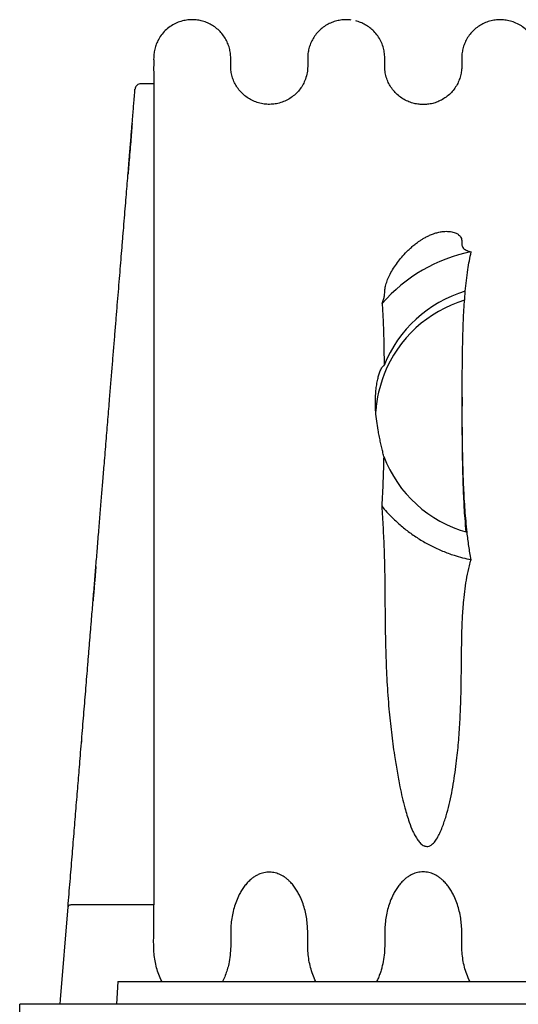
# Model space of a CAD drawing. Units: millimetres. Extents: x 549 to 23199, y 385 to 14059.
# Drawn here: x 2975 to 3357, y 4461 to 5215 of the extents above; entities that cross this region are included whole.
import ezdxf

# ---------------------------------------------------------------- set-up
doc = ezdxf.new("R2010")
doc.units = ezdxf.units.MM
doc.header["$LTSCALE"] = 55

msp = doc.modelspace()

# ---------------------------------------------------------------- linework, layer by layer
at = {"color": 7, "linetype": 'Continuous', "lineweight": 25}
for p, q in [((3228.65, 5214.96), (3227.95, 5215.08)), ((3077.26, 5184.56), (3077.26, 5184.46)), ((3313.35, 5183.97), (3313.35, 5183.8)), ((3077.26, 5166.18), (3067.31, 5166.18)), ((3313.71, 4926.03), (3313.71, 4919.38)), ((3005.81, 4464.92), (3011.62, 4535.83)), ((3016.06, 4537.41), (3015.9, 4537.42)), ((3077.26, 4537.41), (3016.06, 4537.41)), ((3049.71, 4478.6), (3048.79, 4461.13)), ((3049.71, 4478.6), (4462.34, 4478.6)), ((3005.5, 4461.13), (3005.81, 4464.92)), ((2974.58, 4446.6), (2974.58, 4461.13)), ((4537.47, 4461.13), (2974.58, 4461.13))]:
    msp.add_line(p, q, dxfattribs=at)
for centre, radius, start, end in [((3343.21, 4915.16), 96.04, 106.42653, 158.49005), ((3343.21, 4908.51), 96.04, 106.72681, 158.49005), ((3344.34, 4908.26), 97.18, 158.59693, 175.69229), ((3343.21, 4915.16), 96.04, 201.00708, 254.43817)]:
    msp.add_arc(centre, radius, start, end, dxfattribs=at)
msp.add_ellipse((3343.74, 4917.39), major_axis=(0, 122.28), ratio=0.992109, start_param=0.19182, end_param=0.852942, dxfattribs=at)
for points, knots in [([(3227.95, 5215.08), (3226.87, 5215.15), (3224.69, 5215.29), (3221.2, 5215.1), (3217.5, 5214.44), (3213.63, 5213.18), (3209.87, 5211.35), (3206.34, 5208.95), (3203.18, 5206.04), (3200.48, 5202.71), (3198.32, 5199.06), (3196.74, 5195.24), (3195.73, 5191.36), (3195.24, 5187.22), (3195.3, 5182.86), (3195.38, 5178.18), (3194.74, 5173.36), (3193.33, 5168.86), (3191.32, 5164.81), (3188.89, 5161.3), (3185.96, 5158.16), (3182.6, 5155.49), (3178.82, 5153.28), (3174.7, 5151.65), (3170.4, 5150.67), (3166.13, 5150.35), (3161.87, 5150.57), (3157.58, 5151.45), (3153.44, 5152.96), (3149.62, 5155.07), (3146.2, 5157.65), (3143.18, 5160.71), (3140.66, 5164.16), (3138.69, 5167.88), (3137.31, 5171.74), (3136.48, 5175.61), (3136.24, 5179.42), (3136.28, 5183.13), (3136.33, 5186.85), (3135.98, 5190.67), (3135.07, 5194.55), (3133.59, 5198.39), (3131.53, 5202.08), (3128.93, 5205.48), (3125.84, 5208.47), (3122.37, 5210.96), (3118.64, 5212.9), (3114.78, 5214.26), (3110.78, 5215.07), (3106.67, 5215.31), (3102.4, 5215.04), (3098.1, 5214.09), (3093.83, 5212.44), (3089.77, 5210.08), (3086.09, 5207.05), (3082.94, 5203.46), (3080.53, 5199.59), (3078.83, 5195.64), (3077.77, 5191.78), (3077.24, 5187.96), (3077.26, 5184.23), (3077.25, 5176.99), (3077.26, 5170.97), (3077.26, 5166.18)], [0, 0, 0, 0, 0.012258, 0.024554, 0.039265, 0.054541, 0.070262, 0.086281, 0.102434, 0.118551, 0.134461, 0.150006, 0.165052, 0.179489, 0.196818, 0.214142, 0.232266, 0.251303, 0.267043, 0.283073, 0.299229, 0.315339, 0.331234, 0.348449, 0.365023, 0.380817, 0.396484, 0.412942, 0.430066, 0.445905, 0.461989, 0.478149, 0.494214, 0.510017, 0.525408, 0.540258, 0.55447, 0.568285, 0.58212, 0.59644, 0.611384, 0.62685, 0.642706, 0.658798, 0.674958, 0.691013, 0.706798, 0.722163, 0.736983, 0.752691, 0.768439, 0.784973, 0.802157, 0.81981, 0.837719, 0.85565, 0.87337, 0.888891, 0.903929, 0.918374, 0.932225, 0.945977, 1, 1, 1, 1]), ([(3756.03, 5150.44), (3754.61, 5150.49), (3751.71, 5150.6), (3747.35, 5151.58), (3743.03, 5153.25), (3738.92, 5155.66), (3735.21, 5158.74), (3732.05, 5162.4), (3729.56, 5166.47), (3727.81, 5170.77), (3726.76, 5175.13), (3726.46, 5179.43), (3726.52, 5183.62), (3726.55, 5187.84), (3725.95, 5192.16), (3724.65, 5196.52), (3722.61, 5200.76), (3719.86, 5204.7), (3716.48, 5208.16), (3712.6, 5211), (3708.39, 5213.13), (3704.04, 5214.53), (3699.7, 5215.22), (3695.39, 5215.29), (3691.06, 5214.77), (3686.7, 5213.55), (3682.43, 5211.6), (3678.45, 5208.93), (3674.93, 5205.61), (3672.01, 5201.78), (3669.79, 5197.6), (3668.32, 5193.25), (3667.52, 5188.91), (3667.48, 5184.66), (3667.52, 5180.48), (3667.4, 5176.22), (3666.52, 5171.86), (3664.95, 5167.53), (3662.64, 5163.38), (3659.64, 5159.61), (3656.05, 5156.37), (3652.09, 5153.82), (3647.94, 5152.01), (3643.78, 5150.88), (3639.67, 5150.39), (3635.57, 5150.43), (3631.45, 5151.03), (3627.29, 5152.27), (3623.42, 5154.09), (3619.93, 5156.4), (3616.91, 5159.06), (3614.27, 5162.1), (3612.1, 5165.45), (3610.43, 5168.99), (3609.27, 5172.62), (3608.6, 5176.24), (3608.43, 5179.96), (3608.47, 5183.76), (3608.5, 5187.78), (3607.95, 5191.9), (3606.77, 5196.05), (3604.92, 5200.11), (3602.42, 5203.93), (3599.45, 5207.2), (3596.19, 5209.87), (3592.8, 5211.95), (3589.23, 5213.52), (3585.22, 5214.7), (3580.82, 5215.3), (3576.01, 5215.22), (3571.34, 5214.4), (3566.85, 5212.83), (3562.68, 5210.57), (3558.87, 5207.62), (3555.59, 5204.07), (3552.95, 5200.07), (3551.04, 5195.8), (3549.86, 5191.44), (3549.38, 5187.12), (3549.44, 5182.92), (3549.51, 5178.72), (3549.07, 5174.41), (3547.91, 5170.05), (3546.03, 5165.77), (3543.42, 5161.75), (3540.16, 5158.18), (3536.37, 5155.2), (3532.22, 5152.92), (3527.88, 5151.37), (3523.53, 5150.53), (3519.22, 5150.35), (3514.89, 5150.73), (3510.53, 5151.8), (3506.23, 5153.6), (3502.18, 5156.13), (3498.55, 5159.32), (3495.5, 5163.05), (3493.13, 5167.18), (3491.5, 5171.5), (3490.56, 5175.86), (3490.39, 5180.13), (3490.43, 5184.31), (3490.42, 5188.55), (3489.69, 5192.89), (3488.27, 5197.25), (3486.11, 5201.45), (3483.25, 5205.31), (3479.77, 5208.68), (3475.82, 5211.4), (3471.58, 5213.42), (3467.21, 5214.7), (3462.88, 5215.27), (3458.57, 5215.25), (3454.24, 5214.62), (3449.88, 5213.27), (3445.65, 5211.2), (3441.74, 5208.42), (3438.31, 5205), (3435.5, 5201.1), (3433.4, 5196.88), (3432.04, 5192.53), (3431.38, 5188.19), (3431.39, 5183.96), (3431.44, 5179.78), (3431.23, 5175.5), (3430.26, 5171.14), (3428.59, 5166.82), (3426.18, 5162.71), (3423.09, 5159), (3419.44, 5155.85), (3415.43, 5153.4), (3411.26, 5151.68), (3407.1, 5150.64), (3402.99, 5150.24), (3398.89, 5150.35), (3394.76, 5151.04), (3390.61, 5152.37), (3386.69, 5154.32), (3383.11, 5156.83), (3379.98, 5159.78), (3377.33, 5163.15), (3375.22, 5166.81), (3373.69, 5170.65), (3372.74, 5174.53), (3372.33, 5178.35), (3372.38, 5182.08), (3372.41, 5185.79), (3372.23, 5189.73), (3371.37, 5193.9), (3369.81, 5198.18), (3367.53, 5202.27), (3364.57, 5206), (3361.04, 5209.22), (3357.07, 5211.79), (3352.85, 5213.66), (3348.54, 5214.82), (3344.27, 5215.29), (3340.01, 5215.2), (3335.73, 5214.5), (3331.58, 5213.16), (3327.69, 5211.22), (3324.19, 5208.79), (3321.05, 5205.85), (3318.38, 5202.49), (3316.25, 5198.84), (3314.71, 5195.01), (3313.73, 5191.13), (3313.31, 5187.3), (3313.36, 5183.56), (3313.38, 5179.86), (3313.23, 5176.07), (3312.48, 5172.2), (3311.19, 5168.34), (3309.31, 5164.59), (3306.87, 5161.09), (3303.92, 5157.96), (3300.56, 5155.3), (3296.9, 5153.18), (3293.07, 5151.64), (3289.19, 5150.68), (3285.35, 5150.27), (3281.54, 5150.31), (3277.7, 5150.83), (3273.82, 5151.91), (3270.01, 5153.57), (3266.4, 5155.8), (3263.11, 5158.56), (3260.27, 5161.78), (3257.94, 5165.34), (3256.11, 5169.27), (3254.88, 5173.45), (3254.29, 5177.76), (3254.33, 5181.96), (3254.38, 5186.12), (3254.1, 5190.37), (3253.1, 5194.65), (3251.43, 5198.87), (3249.06, 5202.88), (3246.17, 5206.35), (3242.93, 5209.23), (3239.52, 5211.48), (3235.9, 5213.24), (3233.37, 5213.98), (3232.12, 5214.35)], [0, 0, 0, 0, 0.004818, 0.00988, 0.015143, 0.020551, 0.026036, 0.031526, 0.036946, 0.042229, 0.047317, 0.052164, 0.056865, 0.061591, 0.066533, 0.0717, 0.077042, 0.082497, 0.087993, 0.093458, 0.098819, 0.104012, 0.108987, 0.113745, 0.118658, 0.123801, 0.129126, 0.134571, 0.140067, 0.145539, 0.150915, 0.156131, 0.161133, 0.165896, 0.170596, 0.175383, 0.180414, 0.185653, 0.191045, 0.196524, 0.202018, 0.207452, 0.212508, 0.217397, 0.222075, 0.226601, 0.231319, 0.23624, 0.241321, 0.245858, 0.250436, 0.255013, 0.259546, 0.263995, 0.268323, 0.272502, 0.276506, 0.280983, 0.285484, 0.290182, 0.295088, 0.300158, 0.305339, 0.310572, 0.315144, 0.319664, 0.324092, 0.328394, 0.333882, 0.339175, 0.344731, 0.349956, 0.355339, 0.360814, 0.366309, 0.371749, 0.377066, 0.382199, 0.387099, 0.39181, 0.396517, 0.401407, 0.406531, 0.411842, 0.417278, 0.422773, 0.42825, 0.433638, 0.438871, 0.443895, 0.448677, 0.453538, 0.458637, 0.463928, 0.469354, 0.474845, 0.480328, 0.48573, 0.490984, 0.496034, 0.50084, 0.50554, 0.510289, 0.515271, 0.520471, 0.525837, 0.531303, 0.5368, 0.542252, 0.547589, 0.552749, 0.557683, 0.562437, 0.567392, 0.572569, 0.577918, 0.583377, 0.588874, 0.594335, 0.599689, 0.604872, 0.609834, 0.614571, 0.619271, 0.624089, 0.629151, 0.634415, 0.639822, 0.645308, 0.650797, 0.656218, 0.661253, 0.666114, 0.67076, 0.675297, 0.680045, 0.684992, 0.690092, 0.694943, 0.69983, 0.704701, 0.709504, 0.714194, 0.718729, 0.723078, 0.727267, 0.731445, 0.735718, 0.740694, 0.745871, 0.751198, 0.756609, 0.762035, 0.767405, 0.772652, 0.777718, 0.782557, 0.787259, 0.792179, 0.797312, 0.802074, 0.806922, 0.811809, 0.816681, 0.821487, 0.826181, 0.830721, 0.835076, 0.839268, 0.843445, 0.847713, 0.852176, 0.856808, 0.861572, 0.866422, 0.871308, 0.87618, 0.880985, 0.885676, 0.890213, 0.894565, 0.898786, 0.903178, 0.90775, 0.912468, 0.917291, 0.92217, 0.927053, 0.931889, 0.936629, 0.941769, 0.946685, 0.951389, 0.956068, 0.960887, 0.965852, 0.971008, 0.976299, 0.981663, 0.986353, 0.991001, 0.995563, 1, 1, 1, 1]), ([(3136.28, 5183.13), (3136.28, 5183.16), (3136.28, 5183.78), (3136.28, 5184.44), (3136.28, 5184.65), (3136.28, 5184.76)], [0, 0, 0, 0, 0.026727, 0.508045, 1, 1, 1, 1]), ([(3195.31, 5185.42), (3195.31, 5185.32), (3195.31, 5185.13), (3195.31, 5184.18), (3195.31, 5183.2), (3195.31, 5182.86)], [0, 0, 0, 0, 0.404553, 0.798905, 1, 1, 1, 1]), ([(3067.31, 5166.18), (3066.82, 5166.13), (3065.84, 5166.03), (3064.53, 5165.28), (3063.54, 5164.17), (3063.1, 5163.1), (3062.98, 5162.42), (3062.96, 5162.21), (3062.96, 5162.17)], [0, 0, 0, 0, 0.226479, 0.452957, 0.679437, 0.905917, 0.979158, 1, 1, 1, 1]), ([(3077.26, 5166.18), (3077.26, 5166.11), (3077.26, 5165.96), (3077.26, 5164.74), (3077.26, 5162.83), (3077.26, 5160.21), (3077.26, 5156.95), (3077.26, 5153.09), (3077.26, 5148.68), (3077.26, 5143.71), (3077.26, 5137.85), (3077.26, 5130.98), (3077.26, 5122.98), (3077.26, 5114.25), (3077.26, 5104.8), (3077.26, 5094.65), (3077.26, 5083.82), (3077.26, 5072.34), (3077.26, 5060.23), (3077.26, 5047.48), (3077.26, 5034.1), (3077.26, 5020.07), (3077.26, 5005.65), (3077.26, 4990.93), (3077.26, 4975.96), (3077.26, 4960.48), (3077.26, 4944.51), (3077.26, 4927.75), (3077.26, 4910.2), (3077.26, 4891.87), (3077.26, 4873.12), (3077.26, 4854.01), (3077.26, 4834.56), (3077.26, 4813.63), (3077.26, 4791.18), (3077.26, 4767.22), (3077.26, 4742.94), (3077.26, 4716.83), (3077.26, 4688.85), (3077.26, 4659.01), (3077.26, 4628.89), (3077.26, 4598.56), (3077.26, 4568.05), (3077.26, 4547.63), (3077.26, 4537.41)], [0, 0, 0, 0, 0.019073, 0.038154, 0.057254, 0.076385, 0.095554, 0.114425, 0.133343, 0.152303, 0.171298, 0.193943, 0.216613, 0.239296, 0.261984, 0.284664, 0.307321, 0.329939, 0.3525, 0.374991, 0.397425, 0.419827, 0.442228, 0.463371, 0.48456, 0.505809, 0.527123, 0.548512, 0.571288, 0.594162, 0.617136, 0.640205, 0.663368, 0.686628, 0.71416, 0.741816, 0.769598, 0.797506, 0.830886, 0.864437, 0.898147, 0.931993, 0.965953, 1, 1, 1, 1]), ([(3011.62, 4535.83), (3012.15, 4542.32), (3013.2, 4555.06), (3014.73, 4573.78), (3016.2, 4591.74), (3017.4, 4606.36), (3018.34, 4617.83), (3019.04, 4626.34), (3019.72, 4634.64), (3020.41, 4643.04), (3021.13, 4651.92), (3022.16, 4664.45), (3023.45, 4680.2), (3024.96, 4698.64), (3026.09, 4712.43), (3026.86, 4721.78), (3027.28, 4726.88), (3027.69, 4731.92), (3028.1, 4736.92), (3028.51, 4741.86), (3028.91, 4746.75), (3029.31, 4751.59), (3029.95, 4759.45), (3030.83, 4770.23), (3031.95, 4783.82), (3033.04, 4797.1), (3034.15, 4810.64), (3035.26, 4824.2), (3036.36, 4837.61), (3037.38, 4850.15), (3038.41, 4862.67), (3039.57, 4876.77), (3040.85, 4892.49), (3042.22, 4909.11), (3043.27, 4921.96), (3044.04, 4931.3), (3044.53, 4937.34), (3045.02, 4943.29), (3045.5, 4949.15), (3045.97, 4954.92), (3046.6, 4962.61), (3047.38, 4972.09), (3048.29, 4983.22), (3049.17, 4993.97), (3050.03, 5004.4), (3050.86, 5014.52), (3051.66, 5024.37), (3052.45, 5033.94), (3053.25, 5043.75), (3054.07, 5053.65), (3054.87, 5063.5), (3055.63, 5072.76), (3056.35, 5081.57), (3057.04, 5089.99), (3057.7, 5098.05), (3058.3, 5105.35), (3058.84, 5111.96), (3059.33, 5117.92), (3059.79, 5123.55), (3060.23, 5128.87), (3060.64, 5133.87), (3061.02, 5138.5), (3061.37, 5142.73), (3061.7, 5146.76), (3062.01, 5150.52), (3062.28, 5153.92), (3062.52, 5156.76), (3062.7, 5158.96), (3062.83, 5160.56), (3062.9, 5161.45), (3062.94, 5161.9), (3062.96, 5162.13), (3062.96, 5162.16), (3062.96, 5162.17)], [0, 0, 0, 0, 0.021762, 0.042704, 0.062826, 0.08213, 0.091916, 0.101477, 0.110814, 0.119927, 0.129861, 0.140846, 0.162366, 0.183287, 0.203613, 0.209489, 0.215314, 0.221087, 0.22681, 0.232482, 0.238103, 0.243673, 0.249193, 0.265265, 0.281043, 0.296529, 0.311759, 0.328733, 0.344585, 0.359629, 0.37386, 0.390017, 0.411293, 0.432184, 0.452708, 0.460676, 0.468592, 0.476457, 0.484274, 0.492043, 0.499765, 0.515639, 0.531357, 0.546934, 0.562383, 0.577889, 0.593438, 0.609047, 0.624729, 0.643193, 0.66127, 0.678893, 0.696398, 0.714187, 0.73199, 0.749823, 0.765348, 0.780881, 0.796433, 0.812015, 0.827952, 0.843719, 0.859325, 0.874726, 0.892636, 0.910233, 0.927535, 0.944889, 0.960298, 0.975671, 0.983739, 0.991407, 1, 1, 1, 1]), ([(3062.96, 5162.17), (3062.96, 5162.17), (3062.96, 5162.17), (3062.95, 5162.11), (3062.95, 5162.1)], [0, 0, 0, 0, 0.873782, 1, 1, 1, 1]), ([(3060.8, 5135.78), (3060.79, 5135.65), (3060.61, 5133.54), (3060.23, 5128.88), (3059.65, 5121.76), (3059.01, 5114.03), (3058.39, 5106.37), (3057.92, 5100.64), (3057.67, 5097.64), (3057.62, 5096.98)], [0, 0, 0, 0, 0.012489, 0.214922, 0.413276, 0.611193, 0.808919, 0.958007, 1, 1, 1, 1]), ([(3252.36, 4997.83), (3252.76, 4998.92), (3253.56, 5001.1), (3254.2, 5003.84), (3254.35, 5006.47), (3254.49, 5009.39), (3255.4, 5013.14), (3256.88, 5017.18), (3258.98, 5021.5), (3261.65, 5025.88), (3264.73, 5030.22), (3268.18, 5034.45), (3271.59, 5038.03), (3274.68, 5040.91), (3277.27, 5043.09), (3279.8, 5044.99), (3282.2, 5046.6), (3284.33, 5047.91), (3286.69, 5049.2), (3288.96, 5050.27), (3290.97, 5051.07), (3292.62, 5051.66), (3294.28, 5052.15), (3295.99, 5052.56), (3297.67, 5052.88), (3299.6, 5053.12), (3301.58, 5053.21), (3303.73, 5053.12), (3305.74, 5052.84), (3307.54, 5052.36), (3309.36, 5051.62), (3311.06, 5050.59), (3312.4, 5049.22), (3313.18, 5047.7), (3313.39, 5046.16), (3313.33, 5044.67), (3313.35, 5043.29), (3313.56, 5041.94), (3314.12, 5040.68), (3315.13, 5039.61), (3316.56, 5038.73), (3318.26, 5038.01), (3319.83, 5037.63), (3320.61, 5037.43)], [0, 0, 0, 0, 0.032182, 0.064426, 0.096632, 0.142408, 0.188317, 0.234269, 0.280173, 0.325945, 0.366949, 0.407972, 0.448935, 0.469474, 0.490024, 0.510524, 0.522677, 0.534826, 0.547148, 0.559424, 0.566319, 0.573207, 0.580131, 0.587058, 0.595158, 0.603272, 0.616327, 0.629416, 0.64762, 0.665893, 0.684149, 0.715319, 0.746587, 0.777895, 0.809117, 0.834959, 0.860867, 0.88673, 0.912496, 0.938219, 0.958815, 0.979442, 1, 1, 1, 1]), ([(3316.05, 5007.28), (3316.32, 5010.04), (3316.85, 5015.57), (3317.9, 5023.36), (3319.11, 5030.66), (3320.11, 5035.17), (3320.61, 5037.43)], [0, 0, 0, 0, 0.273201, 0.546576, 0.773157, 1, 1, 1, 1]), ([(3317.45, 4822.64), (3316.89, 4828.36), (3315.76, 4839.82), (3314.84, 4857.05), (3314.24, 4874.29), (3313.91, 4891.54), (3313.74, 4908.79), (3313.69, 4925.71), (3313.74, 4942.3), (3313.89, 4958.56), (3314.23, 4974.81), (3314.81, 4991.06), (3315.64, 5001.88), (3316.05, 5007.28)], [0, 0, 0, 0, 0.093297, 0.186665, 0.28002, 0.373363, 0.466708, 0.560058, 0.648079, 0.736087, 0.824071, 0.912031, 1, 1, 1, 1]), ([(3252.36, 4997.83), (3252.6, 4993.78), (3253.07, 4985.68), (3253.59, 4969.86), (3253.75, 4958.09), (3253.86, 4950.38)], [0, 0, 0, 0, 0.256089, 0.512255, 1, 1, 1, 1]), ([(3253.55, 4880.73), (3253.29, 4881.95), (3252.77, 4884.39), (3251.85, 4888.38), (3250.93, 4892.48), (3250.04, 4896.68), (3249.05, 4901.83), (3248.11, 4907.89), (3247.4, 4914.74), (3247.12, 4920.88), (3247.2, 4926.35), (3247.54, 4931.18), (3248.12, 4935.74), (3248.91, 4939.81), (3249.87, 4943.35), (3250.8, 4945.99), (3251.68, 4947.94), (3252.45, 4949.3), (3253.08, 4950.06), (3253.55, 4950.39), (3253.76, 4950.38), (3253.86, 4950.38)], [0, 0, 0, 0, 0.044247, 0.088639, 0.136179, 0.183903, 0.231556, 0.313214, 0.395166, 0.476934, 0.5411, 0.605482, 0.669805, 0.733892, 0.789745, 0.845556, 0.883298, 0.92112, 0.958695, 0.979355, 1, 1, 1, 1]), ([(3316.83, 4822.84), (3316.49, 4826.28), (3315.61, 4835.46), (3314.85, 4850.4), (3314.23, 4867.64), (3313.91, 4884.89), (3313.74, 4902.13), (3313.72, 4913.63), (3313.71, 4919.38)], [0, 0, 0, 0, 0.107245, 0.285838, 0.464405, 0.642951, 0.821499, 1, 1, 1, 1]), ([(3253.55, 4880.73), (3253.4, 4874.41), (3253.09, 4861.76), (3252.36, 4849.12), (3252, 4842.8)], [0, 0, 0, 0, 0.49992, 1, 1, 1, 1]), ([(3252, 4842.8), (3252.35, 4837.3), (3253.05, 4826.28), (3253.86, 4809.55), (3254.34, 4791.33), (3254.48, 4771.66), (3254.67, 4750.57), (3255.06, 4729.45), (3255.89, 4708.33), (3257.35, 4688.33), (3259.37, 4669.46), (3261.46, 4653.6), (3263.68, 4639.68), (3265.68, 4628.98), (3267.71, 4619.61), (3269.5, 4612.4), (3271.29, 4606.1), (3273.26, 4600.02), (3275.34, 4594.66), (3277.58, 4590.09), (3279.47, 4587.02), (3281.34, 4584.72), (3283.11, 4583.29), (3284.24, 4582.65), (3284.91, 4582.4), (3285.04, 4582.35)], [0, 0, 0, 0, 0.063484, 0.127002, 0.190496, 0.269597, 0.348738, 0.427875, 0.506972, 0.586036, 0.653035, 0.72003, 0.765604, 0.811176, 0.842216, 0.873254, 0.894488, 0.915719, 0.944992, 0.958939, 0.972867, 0.985524, 0.991944, 0.998353, 1, 1, 1, 1]), ([(3252, 4842.8), (3253.31, 4841.25), (3255.93, 4838.15), (3260.88, 4833.03), (3266.89, 4827.5), (3274.17, 4821.79), (3281.91, 4816.63), (3290.07, 4812.08), (3298.59, 4808.16), (3306.61, 4805.23), (3313.93, 4803.08), (3318.31, 4802.13), (3320.5, 4801.65)], [0, 0, 0, 0, 0.078273, 0.156544, 0.271697, 0.387017, 0.502138, 0.615126, 0.72831, 0.841268, 0.920635, 1, 1, 1, 1]), ([(3320.5, 4801.65), (3319.9, 4805.14), (3318.68, 4812.11), (3317.86, 4819.13), (3317.45, 4822.64)], [0, 0, 0, 0, 0.499719, 1, 1, 1, 1]), ([(3032.99, 4796.57), (3032.9, 4795.45), (3032.67, 4792.63), (3032.34, 4788.57), (3032.1, 4785.63), (3031.99, 4784.4)], [0, 0, 0, 0, 0.276459, 0.697195, 1, 1, 1, 1]), ([(3313.42, 4744.14), (3313.54, 4748.56), (3313.78, 4757.39), (3314.68, 4769.16), (3315.86, 4779.47), (3317.27, 4788.29), (3318.83, 4795.69), (3320.07, 4800.1), (3320.5, 4801.65)], [0, 0, 0, 0, 0.2280389, 0.456051, 0.6097041, 0.763402, 0.9169492, 1, 1, 1, 1]), ([(3031.93, 4783.61), (3031.91, 4783.39), (3031.75, 4781.42), (3031.45, 4777.7), (3031.1, 4773.43), (3030.89, 4770.89), (3030.82, 4770.11)], [0, 0, 0, 0, 0.0509, 0.437422, 0.826732, 1, 1, 1, 1]), ([(3285.04, 4582.35), (3285.55, 4582.22), (3286.62, 4581.94), (3288.48, 4582.24), (3290.22, 4583.2), (3291.73, 4584.56), (3293.42, 4586.59), (3295.22, 4589.41), (3296.98, 4593.05), (3299.09, 4598.36), (3301.45, 4605.36), (3303.79, 4614.12), (3305.69, 4623), (3307.24, 4631.95), (3308.52, 4640.95), (3309.95, 4652.15), (3311.3, 4665.58), (3312.24, 4681.27), (3312.78, 4696.98), (3313.05, 4712.7), (3313.19, 4728.43), (3313.34, 4738.91), (3313.42, 4744.15)], [0, 0, 0, 0, 0.0091078, 0.0194511, 0.0324524, 0.0437724, 0.0551246, 0.0787669, 0.102537, 0.1263004, 0.179419, 0.2325951, 0.2858988, 0.3393068, 0.3927236, 0.4460031, 0.5382451, 0.6305033, 0.7228394, 0.8152424, 0.907655, 1, 1, 1, 1]), ([(3022.06, 4663.18), (3022.03, 4662.81), (3022, 4662.42), (3021.96, 4662.03), (3021.96, 4662.01)], [0, 0, 0, 0, 0.9312434, 1, 1, 1, 1]), ([(3319.57, 4478.6), (3319.52, 4478.68), (3318.53, 4480.49), (3317.08, 4484.18), (3315.36, 4489.64), (3314.2, 4495.23), (3313.5, 4500.82), (3313.31, 4506.5), (3313.35, 4512.18), (3313.4, 4517.79), (3313.09, 4523.22), (3312.37, 4528.51), (3311.23, 4533.77), (3309.64, 4538.95), (3307.82, 4543.37), (3305.91, 4547.06), (3304.05, 4550.07), (3301.89, 4552.98), (3299.66, 4555.43), (3297.45, 4557.42), (3295.35, 4558.97), (3293.22, 4560.23), (3291.14, 4561.19), (3289.12, 4561.88), (3287.03, 4562.35), (3284.84, 4562.57), (3282.65, 4562.56), (3280.47, 4562.32), (3278.35, 4561.82), (3276.13, 4561.03), (3273.85, 4559.92), (3271.6, 4558.47), (3269.21, 4556.57), (3266.81, 4554.18), (3264.5, 4551.32), (3262.51, 4548.33), (3260.46, 4544.64), (3258.5, 4540.2), (3256.79, 4535.02), (3255.54, 4529.75), (3254.72, 4524.43), (3254.28, 4518.61), (3254.32, 4512.33), (3254.4, 4505.6), (3254.02, 4498.86), (3253.12, 4493.27), (3252.04, 4488.84), (3251.04, 4485.53), (3249.83, 4482.31), (3248.85, 4479.98), (3248.2, 4478.78), (3248.1, 4478.6)], [0, 0, 0, 0, 0.001482, 0.031326, 0.061237, 0.091293, 0.121487, 0.150839, 0.181986, 0.212223, 0.240423, 0.268726, 0.297126, 0.325485, 0.353524, 0.371149, 0.38884, 0.40668, 0.424438, 0.436435, 0.448347, 0.460098, 0.469266, 0.478031, 0.487038, 0.495831, 0.504855, 0.513817, 0.522659, 0.531846, 0.543658, 0.555644, 0.567757, 0.585736, 0.603592, 0.621407, 0.639282, 0.667641, 0.696069, 0.724535, 0.753059, 0.781657, 0.817489, 0.853329, 0.88913, 0.925036, 0.943237, 0.960996, 0.979242, 0.996832, 1, 1, 1, 1]), ([(3201.52, 4478.6), (3201.5, 4478.64), (3200.54, 4480.38), (3199.11, 4483.97), (3197.38, 4489.37), (3196.21, 4494.88), (3195.49, 4500.46), (3195.26, 4506.09), (3195.3, 4511.73), (3195.35, 4517.24), (3195.08, 4522.62), (3194.4, 4527.85), (3193.31, 4533.05), (3191.78, 4538.19), (3190.01, 4542.64), (3188.13, 4546.37), (3186.3, 4549.42), (3184.19, 4552.35), (3182, 4554.83), (3179.81, 4556.87), (3177.73, 4558.48), (3175.62, 4559.79), (3173.55, 4560.79), (3171.53, 4561.53), (3169.44, 4562.06), (3167.24, 4562.34), (3165.03, 4562.37), (3162.84, 4562.18), (3160.69, 4561.72), (3158.44, 4560.97), (3156.12, 4559.88), (3153.82, 4558.45), (3151.39, 4556.56), (3148.96, 4554.18), (3146.61, 4551.32), (3144.58, 4548.31), (3142.5, 4544.61), (3140.52, 4540.16), (3138.78, 4534.95), (3137.51, 4529.63), (3136.68, 4524.26), (3136.24, 4518.42), (3136.28, 4512.13), (3136.35, 4505.41), (3135.96, 4498.7), (3134.98, 4492.78), (3133.69, 4487.64), (3132.2, 4483.3), (3130.97, 4480.28), (3130.14, 4478.75), (3130.06, 4478.6)], [0, 0, 0, 0, 0.000661, 0.030233, 0.059863, 0.089628, 0.119555, 0.149501, 0.179702, 0.209797, 0.237794, 0.265807, 0.293858, 0.321974, 0.350139, 0.368117, 0.385999, 0.403796, 0.421622, 0.433847, 0.445938, 0.457822, 0.467088, 0.475931, 0.485119, 0.494058, 0.503064, 0.512142, 0.521048, 0.530283, 0.542157, 0.554245, 0.566515, 0.584544, 0.602527, 0.620608, 0.638614, 0.66703, 0.695718, 0.724565, 0.753454, 0.782212, 0.818151, 0.854095, 0.889853, 0.925492, 0.949517, 0.973553, 0.997286, 1, 1, 1, 1]), ([(3015.9, 4537.42), (3015.42, 4537.42), (3014.47, 4537.44), (3013.2, 4537.19), (3012.23, 4536.78), (3011.74, 4536.29), (3011.63, 4535.96), (3011.62, 4535.83), (3011.62, 4535.83)], [0, 0, 0, 0, 0.213722, 0.42732, 0.644313, 0.868073, 0.997659, 1, 1, 1, 1]), ([(3083.54, 4478.6), (3083.28, 4479.07), (3082.1, 4481.21), (3080.64, 4485.19), (3079.07, 4490.46), (3078.02, 4495.82), (3077.35, 4501.43), (3077.23, 4507.27), (3077.27, 4513.3), (3077.25, 4523.35), (3077.26, 4531.38), (3077.26, 4537.41)], [0, 0, 0, 0, 0.026144, 0.117122, 0.208043, 0.299278, 0.390903, 0.492425, 0.59394, 0.695455, 1, 1, 1, 1])]:
    msp.add_open_spline(points, degree=3, knots=knots, dxfattribs=at)

doc.saveas('drawing.dxf')
